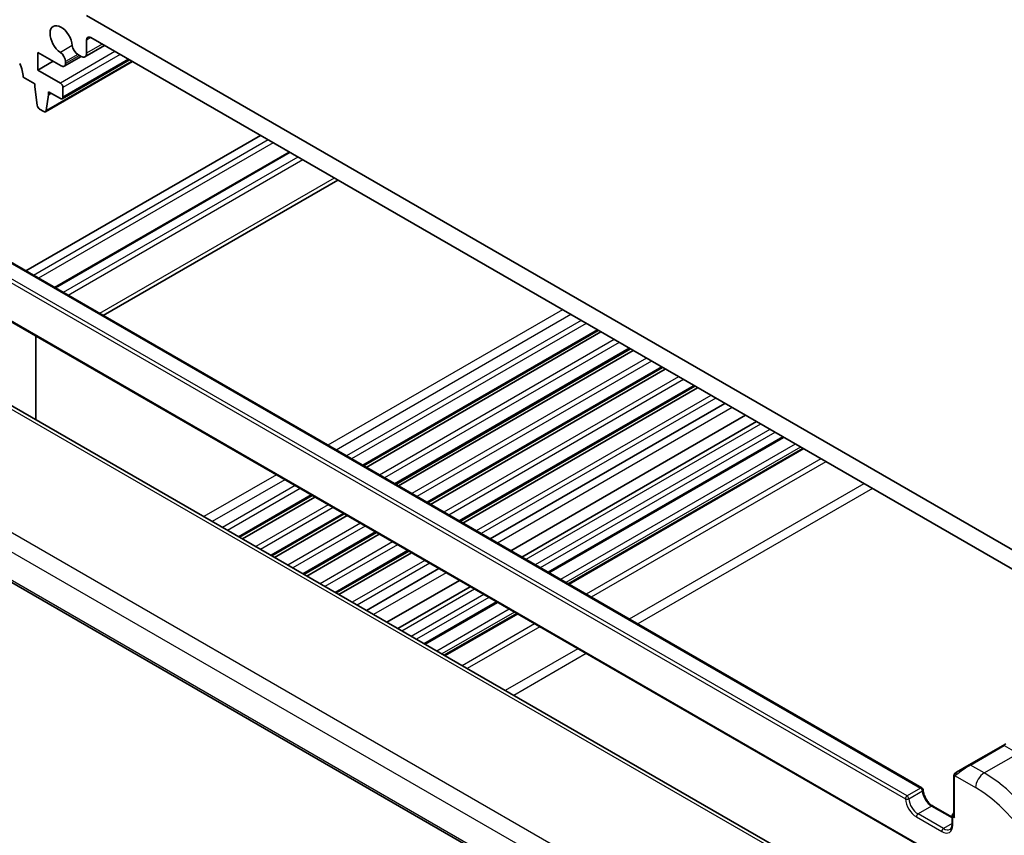
# Model space of a CAD drawing. Units: millimetres. Extents: x 29 to 4566, y 16 to 718.
# Drawn here: x 465 to 547, y 271 to 340 of the extents above; entities that cross this region are included whole.
import ezdxf

# ---------------------------------------------------------------- set-up
doc = ezdxf.new("R2010")
doc.units = ezdxf.units.MM
doc.header["$LTSCALE"] = 2
doc.layers.add('Visible (ISO)', color=7, linetype='Continuous', lineweight=35)
doc.layers.add('Visible Narrow (ISO)', color=7, linetype='Continuous', lineweight=25)

msp = doc.modelspace()

# ---------------------------------------------------------------- linework, layer by layer
at = {"layer": 'Visible (ISO)'}
for p, q in [((558.1269, 289.2386), (470.4456, 339.8613)), ((470.7992, 338.0242), (557.7733, 287.8097)), ((471.9456, 337.3623), (470.311, 336.4186)), ((470.4456, 336.7161), (470.4456, 337.8201)), ((466.3798, 336.7791), (468.3258, 335.6555)), ((466.3798, 335.3094), (466.3798, 336.7791)), ((469.9911, 336.4479), (468.5758, 335.6308)), ((469.7098, 336.6102), (469.986, 336.4508)), ((467.6526, 336.0442), (466.3798, 335.3094)), ((474.2752, 336.0173), (467.0188, 331.8278)), ((474.0337, 336.1568), (468.4036, 332.9063)), ((468.6793, 335.8597), (468.6793, 336.0153)), ((465.1423, 334.7174), (466.1323, 334.1459)), ((468.2536, 334.2275), (466.3798, 335.3094)), ((466.1323, 334.1459), (466.1323, 333.9009)), ((466.1323, 333.9009), (466.3173, 332.3697)), ((468.4657, 333.0436), (468.4657, 333.8601)), ((467.0786, 331.9302), (467.2636, 333.2477)), ((467.2636, 333.4927), (468.2536, 332.9211)), ((467.2636, 333.2477), (467.2636, 333.4927)), ((467.4758, 333.3702), (467.2636, 333.2477)), ((466.5271, 332.04), (466.8688, 331.8427)), ((484.9767, 329.8388), (465.3777, 318.5234)), ((487.3637, 328.4607), (467.7647, 317.1452)), ((491.4214, 326.118), (471.8224, 314.8025)), ((460.007, 321.6241), (540.1984, 275.3256)), ((456.132, 318.9087), (541.4106, 269.6731)), ((527.8324, 270.516), (448.0828, 316.5594)), ((513.1705, 313.5611), (493.5715, 302.2456)), ((513.4024, 313.4273), (493.8034, 302.1118)), ((466.203, 306.0977), (466.203, 313.0943)), ((515.8575, 312.0098), (496.2585, 300.6943)), ((516.0894, 311.8759), (496.4904, 300.5604)), ((518.5445, 310.4584), (498.9455, 299.1429)), ((518.7764, 310.3246), (499.1774, 299.0091)), ((521.2315, 308.9071), (501.6326, 297.5916)), ((521.4634, 308.7732), (501.8644, 297.4578)), ((437.1304, 308.1144), (518.7685, 260.9806)), ((523.7548, 307.4503), (504.1558, 296.1348)), ((525.467, 306.4618), (505.868, 295.1463)), ((526.3798, 305.9347), (506.7809, 294.6192)), ((528.6577, 304.6196), (509.0587, 293.3041)), ((530.2497, 303.7005), (510.6507, 292.385)), ((489.2824, 299.7693), (483.2233, 296.2711)), ((489.5143, 299.6355), (483.4551, 296.1372)), ((491.9695, 298.218), (485.9103, 294.7197)), ((492.2013, 298.0841), (486.1421, 294.5859)), ((494.6565, 296.6666), (488.5973, 293.1684)), ((494.8883, 296.5328), (488.8291, 293.0345)), ((497.3435, 295.1153), (491.2843, 291.617)), ((497.5753, 294.9814), (491.5161, 291.4832)), ((499.8667, 293.6585), (493.8076, 290.1602)), ((501.5789, 292.67), (495.5197, 289.1717)), ((502.4918, 292.1429), (496.4326, 288.6447)), ((504.7696, 290.8278), (498.7104, 287.3296)), ((506.3616, 289.9087), (500.3024, 286.4104)), ((546.9839, 278.886), (544.1554, 277.253)), ((546.9839, 278.886), (547.2182, 279.0212)), ((543.1042, 276.6461), (544.1554, 277.253)), ((542.8655, 276.2527), (542.8655, 273.0649)), ((541.1149, 273.8167), (542.7241, 272.8876)), ((542.7241, 273.0311), (542.7241, 272.2963)), ((542.8655, 273.2282), (542.8241, 273.2043))]:
    msp.add_line(p, q, dxfattribs=at)
for centre, start, end in [((540.0984, 275.1524), 3.68097, 60), ((542.9241, 273.0311), 120, 180)]:
    msp.add_arc(centre, 0.2, start, end, dxfattribs=at)
for centre, major_axis, start_param, end_param in [((468.3243, 337.8201), (-0.6575, 1.1388), 4.0023307, 8.5640399), ((470.7992, 337.616), (-0.25, 0.433), 5.4977871, 7.0685835), ((469.7098, 337.1409), (0.325, -0.5629), 4.0023307, 5.4977871), ((468.2197, 336.2806), (-0.325, 0.5629), 3.9269908, 5.4224472), ((469.986, 336.9815), (0.325, -0.5629), 5.4977871, 7.0685835), ((463.7281, 335.5339), (1, -1.7321), 0.7853982, 1.4288993), ((468.3258, 336.0638), (0.25, -0.433), 5.4977871, 7.0685835), ((468.2536, 333.9826), (-0.15, 0.2598), 3.9269908, 5.4977871), ((468.2536, 333.1661), (0.15, -0.2598), 5.4977871, 7.0685835), ((466.5271, 332.2849), (0.15, -0.2598), 4.0758808, 5.4977871), ((466.8688, 332.0876), (0.15, -0.2598), 5.4977871, 6.9196935), ((543.0655, 272.9494), (0.1414, -0.2449), 3.9269908, 4.712389)]:
    msp.add_ellipse(centre, major_axis=major_axis, ratio=0.5773503, start_param=start_param, end_param=end_param, dxfattribs=at)
for points, knots in [([(542.8655, 276.2527), (542.8655, 276.2889), (542.8684, 276.3243), (542.878, 276.3946), (542.8856, 276.4319), (542.9013, 276.468)], [0, 0, 0, 0, 0.011946854, 0.011946854, 0.024187757, 0.024187757, 0.024187757, 0.024187757]), ([(542.9125, 276.4906), (542.9157, 276.4965), (542.9194, 276.5027), (542.9274, 276.5147), (542.9318, 276.5206), (542.9443, 276.5356), (542.953, 276.5446), (542.975, 276.565), (542.9889, 276.5762), (543.0078, 276.5894), (543.0125, 276.5926), (543.0198, 276.5972), (543.0224, 276.5988), (543.0257, 276.6007), (543.0264, 276.6011), (543.0272, 276.6016), (543.0274, 276.6017), (543.0275, 276.6018), (543.0276, 276.6018), (543.0276, 276.6018)], [0, 0, 0, 0, 0.002122275, 0.002122275, 0.004320917, 0.004320917, 0.008043854, 0.008043854, 0.013347151, 0.013347151, 0.015067669, 0.015067669, 0.016004461, 0.016004461, 0.016254338, 0.016254338, 0.016301189, 0.016301189, 0.016313861, 0.016313861, 0.016313861, 0.016313861]), ([(543.1042, 276.6461), (543.0997, 276.6435), (543.0952, 276.6408), (543.0906, 276.6382), (543.086, 276.6355), (543.0814, 276.6329), (543.0768, 276.6302), (543.0722, 276.6276), (543.0677, 276.6249), (543.0633, 276.6224), (543.0589, 276.6199), (543.0547, 276.6175), (543.0509, 276.6153), (543.0471, 276.6131), (543.0436, 276.611), (543.0406, 276.6093), (543.0376, 276.6076), (543.0351, 276.6061), (543.0331, 276.605), (543.0311, 276.6038), (543.0297, 276.603), (543.0288, 276.6025)], [0, 0, 0, 0, 0.071275, 0.071275, 0.071275, 0.14246065, 0.14246065, 0.14246065, 0.21364074, 0.21364074, 0.21364074, 0.28489899, 0.28489899, 0.28489899, 0.35632005, 0.35632005, 0.35632005, 0.42799051, 0.42799051, 0.42799051, 0.5, 0.5, 0.5, 0.5]), ([(540.298, 275.1653), (540.3038, 275.0742), (540.3211, 274.9746), (540.379, 274.7677), (540.4201, 274.6603), (540.5224, 274.4503), (540.5839, 274.3478), (540.7204, 274.1594), (540.7955, 274.0735), (540.9497, 273.9277), (541.0287, 273.8677), (541.1081, 273.8206), (541.1115, 273.8186), (541.1149, 273.8167)], [3.2185918, 3.2185918, 3.2185918, 3.2185918, 3.5096199, 3.5096199, 3.8062034, 3.8062034, 4.1049628, 4.1049628, 4.4037222, 4.4037222, 4.6992579, 4.6992579, 4.712389, 4.712389, 4.712389, 4.712389]), ([(542.7241, 272.2963), (542.7241, 272.2497), (542.7209, 272.2061), (542.709, 272.1263), (542.7003, 272.09), (542.6787, 272.0258), (542.6659, 271.9979), (542.6377, 271.9503), (542.6224, 271.9306), (542.5901, 271.898), (542.5732, 271.8849), (542.5548, 271.8743)], [0, 0, 0, 0, 0.15707963, 0.15707963, 0.31415927, 0.31415927, 0.4712389, 0.4712389, 0.62831853, 0.62831853, 0.78539816, 0.78539816, 0.78539816, 0.78539816])]:
    msp.add_open_spline(points, degree=3, knots=knots, dxfattribs=at)
for points in [[(542.9013, 276.468), (542.9047, 276.4758), (542.9085, 276.4835), (542.9125, 276.4906)], [(542.9013, 276.468), (542.9013, 276.468), (542.9013, 276.468), (542.9013, 276.468)], [(542.9125, 276.4906), (542.9125, 276.4906), (542.9125, 276.4906), (542.9125, 276.4906)], [(543.0276, 276.6018), (543.028, 276.602), (543.028, 276.602), (543.0288, 276.6025)]]:
    msp.add_open_spline(points, degree=3, dxfattribs=at)
at = {"layer": 'Visible Narrow (ISO)'}
for p, q in [((470.7992, 338.0242), (470.4456, 337.8201)), ((469.2515, 337.3656), (468.2543, 336.7899)), ((471.7553, 337.4722), (470.4456, 336.7161)), ((472.8144, 336.8607), (468.2536, 334.2275)), ((473.2387, 336.6158), (468.4657, 333.8601)), ((469.7098, 336.6102), (468.6793, 336.0153)), ((469.8446, 336.5324), (468.6793, 335.8597)), ((474.2165, 336.0512), (467.0786, 331.9302)), ((473.9458, 336.2075), (468.4657, 333.0436)), ((485.6131, 329.4714), (466.0141, 318.1559)), ((486.0373, 329.2265), (466.4383, 317.911)), ((487.4515, 328.41), (467.8526, 317.0945)), ((488.0879, 328.0426), (468.4889, 316.7271)), ((488.5122, 327.7976), (468.9132, 316.4821)), ((491.1285, 326.2871), (471.5295, 314.9716)), ((459.907, 321.6142), (540.0984, 275.3157)), ((458.6342, 320.7161), (538.8256, 274.4176)), ((538.967, 274.6625), (458.7756, 320.961)), ((541.3692, 269.7647), (456.0906, 319.0003)), ((447.6631, 316.508), (527.4127, 270.4645)), ((510.1828, 315.2861), (490.5838, 303.9706)), ((510.8899, 314.8778), (491.2909, 303.5624)), ((511.7384, 314.3879), (492.1394, 303.0725)), ((512.1627, 314.143), (492.5637, 302.8275)), ((513.0827, 313.6118), (493.4837, 302.2964)), ((514.5152, 312.7848), (494.9162, 301.4693)), ((514.9241, 312.5487), (495.3252, 301.2332)), ((515.7697, 312.0605), (496.1707, 300.745)), ((519.2214, 264.8788), (438.5911, 311.4307)), ((517.2022, 311.2334), (497.6032, 299.9179)), ((517.6111, 310.9973), (498.0122, 299.6818)), ((437.6584, 310.3652), (518.3979, 263.7502)), ((518.4567, 310.5092), (498.8577, 299.1937)), ((519.8892, 309.6821), (500.2902, 298.3666)), ((520.2982, 309.446), (500.6992, 298.1305)), ((521.1437, 308.9578), (501.5447, 297.6423)), ((518.7328, 261.1703), (437.0824, 308.3112)), ((522.5762, 308.1307), (502.9772, 296.8153)), ((522.9852, 307.8946), (503.3862, 296.5792)), ((524.3573, 307.1024), (504.7583, 295.7869)), ((526.7313, 305.7318), (507.1323, 294.4163)), ((527.5091, 305.2827), (507.9101, 293.9672)), ((527.9334, 305.0378), (508.3344, 293.7223)), ((528.5698, 304.6703), (508.9708, 293.3549)), ((529.6304, 304.058), (510.0315, 292.7425)), ((530.0547, 303.813), (510.4557, 292.4975)), ((530.3376, 303.6497), (510.7386, 292.3342)), ((531.7518, 302.8332), (512.1528, 291.5177)), ((532.176, 302.5883), (512.577, 291.2728)), ((486.2947, 301.4943), (480.2355, 297.996)), ((487.0018, 301.0861), (480.9426, 297.5878)), ((487.8503, 300.5962), (481.7912, 297.0979)), ((488.2746, 300.3512), (482.2154, 296.8529)), ((535.358, 300.7512), (515.759, 289.4357)), ((536.0651, 300.3429), (516.4661, 289.0274)), ((489.1946, 299.8201), (483.1354, 296.3218)), ((490.6271, 298.993), (484.5679, 295.4947)), ((491.0361, 298.7569), (484.9769, 295.2586)), ((491.8816, 298.2687), (485.8224, 294.7704)), ((493.3141, 297.4416), (487.2549, 293.9434)), ((493.7231, 297.2055), (487.6639, 293.7073)), ((494.5686, 296.7174), (488.5094, 293.2191)), ((496.0011, 295.8903), (489.9419, 292.392)), ((496.4101, 295.6542), (490.3509, 292.1559)), ((497.2556, 295.166), (491.1964, 291.6678)), ((498.6881, 294.339), (492.629, 290.8407)), ((499.0971, 294.1028), (493.0379, 290.6046)), ((500.4693, 293.3106), (494.4101, 289.8124)), ((502.8432, 291.94), (496.7841, 288.4417)), ((503.6211, 291.4909), (497.5619, 287.9927)), ((504.0453, 291.246), (497.9861, 287.7477)), ((504.6817, 290.8786), (498.6225, 287.3803)), ((505.7424, 290.2662), (499.6832, 286.7679)), ((506.1666, 290.0212), (500.1075, 286.523)), ((506.4495, 289.8579), (500.3903, 286.3597)), ((507.8637, 289.0414), (501.8045, 285.5432)), ((508.288, 288.7965), (502.2288, 285.2982)), ((511.4699, 286.9594), (505.4108, 283.4611)), ((512.177, 286.5511), (506.1179, 283.0529)), ((544.2554, 277.2431), (547.0839, 278.8761)), ((547.0839, 278.8761), (548.2274, 278.2159)), ((545.3989, 276.5829), (548.2274, 278.2159)), ((545.3989, 276.5829), (544.2554, 277.2431)), ((542.9906, 276.3403), (544.6918, 275.3581)), ((542.9241, 272.8678), (542.9241, 276.171)), ((540.0984, 275.3157), (538.967, 274.6625)), ((539.108, 274.4304), (540.2394, 275.0836)), ((541.0149, 273.8068), (539.8835, 273.1536)), ((542.0048, 271.9288), (539.8835, 273.1536)), ((541.0149, 273.8068), (542.7241, 272.82)), ((539.7421, 272.9086), (541.8634, 271.6839)), ((542.7241, 272.3441), (542.0048, 271.9288)), ((542.7826, 272.2146), (542.7826, 272.9494)), ((542.7826, 272.9494), (542.9241, 272.8678))]:
    msp.add_line(p, q, dxfattribs=at)
for centre, major_axis, ratio, start_param, end_param in [((547.0839, 278.7128), (-0.1, 0.1732), 0.5773503, 5.4977871, 6.2831853), ((543.6898, 276.7532), (0.9035, 0.6319), 0.0949824, 0.8297261, 2.2672599), ((544.2554, 277.0798), (-0.1, 0.1732), 0.5773503, 5.4977871, 6.2831853), ((543.2042, 276.4729), (0.1, -0.1732), 0.7583684, 3.8799453, 4.618298), ((543.2042, 276.4729), (-0.1, 0.1732), 0.7583684, 0, 0.7383527), ((545.3989, 275.7664), (-0.5, -0.866), 0.5773503, 3.9269908, 5.4977871), ((545.3989, 268.0096), (-5.25, 9.0933), 0.5773503, 3.9269908, 5.4977871), ((543.0655, 276.2527), (-0.2, 0), 0.5773503, 0, 0.7853982), ((538.967, 274.4992), (-0.1, -0.1732), 0.5773503, 3.9269908, 5.4977871), ((538.967, 274.4992), (-0.1, 0.1732), 0.5773503, 4.00399, 5.4977871), ((540.0984, 275.1524), (0.1, 0.1732), 0.5773503, 0, 0.7853982), ((540.0984, 275.1524), (0.1, -0.1732), 0.5773503, 0.8623973, 2.3561945), ((540.0984, 275.1524), (0.1996, 0.0128), 0.531228, 5.462141, 6.2831853), ((541.0149, 274.7049), (0.55, -0.9526), 0.5773503, 4.00399, 5.4977871), ((544.6918, 267.6014), (4.75, -8.2272), 0.5773503, 0.7853982, 2.3561945), ((538.967, 274.4992), (-0.1996, -0.0128), 0.531228, 0.749752, 2.3205483), ((539.7421, 273.9701), (0.65, -1.1258), 0.5773503, 4.00399, 5.4977871), ((539.8835, 274.0517), (-0.55, 0.9526), 0.5773503, 0.8623973, 2.3561945), ((541.0149, 273.6435), (0.1, 0.1732), 0.5773503, 0, 0.7853982), ((539.8835, 272.9903), (-0.1, -0.1732), 0.5773503, 3.9269908, 5.4977871), ((542.9241, 273.0311), (-0.2, 0), 0.5773503, 0, 0.7853982), ((542.9241, 273.0311), (0.1, 0.1732), 0.5773503, 1.2124767, 2.3561945), ((542.9241, 273.0311), (-0.1, 0.1732), 0.5773503, 5.9248657, 6.2831853), ((541.8634, 272.7453), (0.65, -1.1258), 0.5773503, 5.4977871, 7.0685835), ((542.9241, 272.2963), (-0.2, 0), 0.5773503, 0, 0.7853982), ((542.0048, 271.7655), (-0.1, -0.1732), 0.5773503, 3.9269908, 5.4977871), ((542.0048, 272.827), (0.55, -0.9526), 0.5773503, 5.4977871, 6.2831853)]:
    msp.add_ellipse(centre, major_axis=major_axis, ratio=ratio, start_param=start_param, end_param=end_param, dxfattribs=at)
for points in [[(542.9045, 276.471), (542.901, 276.4631), (542.8946, 276.4469), (542.8862, 276.4197), (542.8786, 276.3874), (542.8721, 276.3468), (542.8672, 276.2992), (542.8655, 276.2692), (542.8655, 276.2527)], [(542.9045, 276.471), (542.9009, 276.4576), (542.8999, 276.4307), (542.9234, 276.3741), (542.9542, 276.3303), (542.9717, 276.312)], [(542.9045, 276.471), (542.9028, 276.4698), (542.9016, 276.4689), (542.9013, 276.468)], [(542.9045, 276.471), (542.9114, 276.4866), (542.9269, 276.5153), (542.9704, 276.5622), (543.0092, 276.5912), (543.0288, 276.6025)], [(542.9045, 276.471), (542.9059, 276.4719), (542.9098, 276.4742), (542.9188, 276.4791), (542.933, 276.4858), (542.9529, 276.4959), (542.9795, 276.5109), (543.0109, 276.53), (543.0311, 276.5431), (543.0419, 276.5499)]]:
    msp.add_open_spline(points, degree=3, dxfattribs=at)
for points, knots in [([(542.9045, 276.471), (542.906, 276.4767), (542.9085, 276.4832), (542.912, 276.4897), (542.9125, 276.4906)], [0, 0, 0, 0, 0.14285714, 0.16518917, 0.16518917, 0.16518917, 0.16518917]), ([(542.9241, 276.171), (542.9241, 276.1767), (542.9248, 276.1868), (542.9271, 276.1988), (542.9285, 276.2067), (542.9304, 276.2154), (542.9327, 276.2246), (542.9348, 276.2326), (542.9371, 276.2409), (542.9399, 276.249), (542.9426, 276.2568), (542.9457, 276.2643), (542.9491, 276.2715), (542.9526, 276.2788), (542.9563, 276.2857), (542.96, 276.2922), (542.964, 276.2993), (542.968, 276.306), (542.9717, 276.312)], [0, 0, 0, 0, 0.19035453, 0.19035453, 0.19035453, 0.31386322, 0.31386322, 0.31386322, 0.42140608, 0.42140608, 0.42140608, 0.52396797, 0.52396797, 0.52396797, 0.62813475, 0.62813475, 0.62813475, 0.74172688, 0.74172688, 0.74172688, 0.74172688]), ([(542.9717, 276.312), (542.9755, 276.3182), (542.979, 276.3239), (542.9821, 276.3285), (542.9857, 276.3339), (542.9887, 276.3379), (542.9906, 276.3403)], [0.74172688, 0.74172688, 0.74172688, 0.74172688, 0.86054632, 0.86054632, 0.86054632, 1, 1, 1, 1]), ([(542.9906, 276.3403), (542.9911, 276.3411), (542.9921, 276.3423), (542.9934, 276.3439), (542.9962, 276.3473), (543.0007, 276.3523), (543.0061, 276.3582), (543.0101, 276.3625), (543.0146, 276.3674), (543.0195, 276.3724), (543.024, 276.3771), (543.0289, 276.3818), (543.0336, 276.3863), (543.0389, 276.3912), (543.044, 276.3959), (543.0485, 276.4), (543.056, 276.4068), (543.0619, 276.4118), (543.0641, 276.4136)], [0.00000014, 0.00000014, 0.00000014, 0.00000014, 0.09424462, 0.09424462, 0.09424462, 0.29608497, 0.29608497, 0.29608497, 0.44613462, 0.44613462, 0.44613462, 0.58843853, 0.58843853, 0.58843853, 0.74422937, 0.74422937, 0.74422937, 1, 1, 1, 1])]:
    msp.add_open_spline(points, degree=3, knots=knots, dxfattribs=at)

doc.saveas('drawing.dxf')
